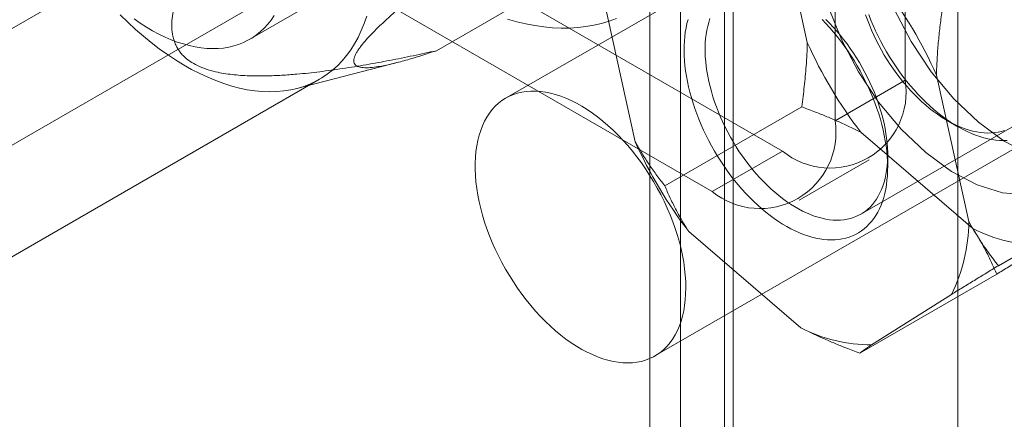
# Model space of a CAD drawing. Units: millimetres. Extents: x 63 to 2187, y 67 to 2327.
# Drawn here: x 1782 to 1807, y 1257 to 1267 of the extents above; entities that cross this region are included whole.
import ezdxf

# ---------------------------------------------------------------- set-up
doc = ezdxf.new("R2010")
doc.units = ezdxf.units.MM
doc.header["$LTSCALE"] = 2

msp = doc.modelspace()

# ---------------------------------------------------------------- linework, layer by layer
at = {"color": 7, "linetype": 'Continuous', "lineweight": 18}
for p, q in [((1805.453, 1286.442), (1805.453, 932.412)), ((1798.47, 928.381), (1798.47, 1282.411)), ((1799.796, 927.615), (1799.796, 1281.645)), ((1797.701, 1281.069), (1797.701, 927.579)), ((1799.576, 1281.069), (1799.576, 927.579)), ((1799.796, 1280.493), (1799.796, 927.543)), ((1798.47, 1279.727), (1798.47, 926.778)), ((1804.127, 1265.844), (1804.127, 1279.113)), ((1802.359, 1264.824), (1802.359, 1278.093)), ((1779.467, 1276.508), (1801.034, 1264.058)), ((1777.699, 1275.488), (1799.266, 1263.037)), ((1811.754, 1275.601), (1794.076, 1265.396)), ((1787.623, 1266.873), (1798.009, 1272.868)), ((1774.817, 1260.274), (1796.119, 1272.571)), ((1801.662, 1266.793), (1800.846, 1270.484)), ((1769.656, 1260.229), (1786.361, 1269.873)), ((1797.826, 1258.9), (1815.504, 1269.105)), ((1792.324, 1266.586), (1795.418, 1268.372)), ((1797.331, 1264.293), (1796.515, 1267.984)), ((1788.807, 1265.633), (1791.365, 1266.296)), ((1775.505, 1257.856), (1789.382, 1265.867)), ((1802.359, 1264.824), (1804.127, 1265.844)), ((1804.913, 1265.973), (1805.729, 1262.282)), ((1801.521, 1265.174), (1798.074, 1263.184)), ((1805.187, 1264.826), (1805.453, 1264.673)), ((1803.012, 1262.471), (1806.813, 1264.665)), ((1805.829, 1262.11), (1803.006, 1264.534)), ((1801.034, 1264.058), (1799.266, 1263.037)), ((1801.453, 1262.821), (1803.221, 1263.841)), ((1803.685, 1263.653), (1803.685, 1263.959)), ((1809.919, 1263.163), (1806.472, 1261.173)), ((1801.498, 1259.61), (1798.675, 1262.034)), ((1806.43, 1260.96), (1802.982, 1258.97)), ((1805.289, 1260.45), (1803.282, 1259.183))]:
    msp.add_line(p, q, dxfattribs=at)
at = {"color": 7, "linetype": 'Continuous', "lineweight": 18, "flags": 128}
for points in [[(1807.265, 1272.265), (1806.616, 1272.673), (1805.972, 1272.944), (1805.354, 1273.069), (1804.782, 1273.043), (1804.274, 1272.869), (1803.847, 1272.551), (1803.514, 1272.099), (1803.285, 1271.528), (1803.169, 1270.857), (1803.169, 1270.107), (1803.285, 1269.302), (1803.514, 1268.468), (1803.847, 1267.631), (1804.274, 1266.819), (1804.782, 1266.058), (1805.354, 1265.373), (1805.972, 1264.784), (1806.616, 1264.312), (1807.265, 1263.971)], [(1807.17, 1270.327), (1806.573, 1270.967), (1805.939, 1271.499), (1805.29, 1271.907), (1804.647, 1272.178), (1804.029, 1272.303), (1803.457, 1272.278), (1802.949, 1272.104), (1802.521, 1271.785), (1802.188, 1271.334), (1801.96, 1270.763), (1801.844, 1270.092), (1801.844, 1269.342), (1801.96, 1268.536), (1802.188, 1267.702), (1802.521, 1266.866), (1802.949, 1266.054), (1803.457, 1265.293), (1804.029, 1264.607), (1804.647, 1264.019), (1805.29, 1263.546), (1805.939, 1263.205), (1806.573, 1263.007), (1807.17, 1262.957)], [(1784.359, 1267.492), (1784.552, 1267.304), (1784.748, 1267.124), (1784.945, 1266.953), (1785.145, 1266.79), (1785.347, 1266.636), (1785.549, 1266.492), (1785.753, 1266.357), (1785.957, 1266.231), (1786.16, 1266.116), (1786.364, 1266.011), (1786.567, 1265.917), (1786.769, 1265.833), (1786.97, 1265.759), (1787.169, 1265.697), (1787.366, 1265.645), (1787.56, 1265.605), (1787.751, 1265.576), (1787.94, 1265.558), (1788.124, 1265.551), (1788.305, 1265.556), (1788.482, 1265.572), (1788.654, 1265.599), (1788.821, 1265.637), (1788.983, 1265.686), (1789.14, 1265.746), (1789.291, 1265.818), (1789.436, 1265.9), (1789.575, 1265.992), (1789.707, 1266.095), (1789.833, 1266.209), (1789.951, 1266.332), (1790.062, 1266.465), (1790.166, 1266.608), (1790.263, 1266.76), (1790.351, 1266.921), (1790.432, 1267.091), (1790.504, 1267.269), (1790.568, 1267.456)], [(1788.237, 1267.472), (1788.16, 1267.359), (1788.077, 1267.254), (1787.988, 1267.157), (1787.894, 1267.067), (1787.794, 1266.986), (1787.689, 1266.913), (1787.579, 1266.848), (1787.464, 1266.792), (1787.344, 1266.744), (1787.221, 1266.705), (1787.093, 1266.675), (1786.961, 1266.654), (1786.825, 1266.642), (1786.687, 1266.639), (1786.545, 1266.644), (1786.4, 1266.659), (1786.253, 1266.682), (1786.104, 1266.715), (1785.953, 1266.756), (1785.8, 1266.805), (1785.646, 1266.864), (1785.49, 1266.931), (1785.334, 1267.006), (1785.178, 1267.089), (1785.022, 1267.181), (1784.865, 1267.28), (1784.71, 1267.387)], [(1796.858, 1267.401), (1796.674, 1267.332), (1796.484, 1267.274), (1796.289, 1267.228), (1796.089, 1267.192), (1795.885, 1267.168), (1795.676, 1267.155), (1795.463, 1267.154), (1795.246, 1267.164), (1795.026, 1267.185), (1794.802, 1267.217), (1794.576, 1267.261), (1794.347, 1267.316), (1794.115, 1267.381)], [(1802.032, 1267.374), (1802.13, 1267.272), (1802.227, 1267.166), (1802.321, 1267.056), (1802.414, 1266.943), (1802.504, 1266.827), (1802.592, 1266.708), (1802.678, 1266.587), (1802.761, 1266.463), (1802.841, 1266.336), (1802.918, 1266.208), (1802.992, 1266.078), (1803.063, 1265.946), (1803.13, 1265.812), (1803.194, 1265.678), (1803.255, 1265.543), (1803.312, 1265.407), (1803.365, 1265.27), (1803.414, 1265.133), (1803.46, 1264.997), (1803.501, 1264.86), (1803.539, 1264.724), (1803.572, 1264.589), (1803.601, 1264.454), (1803.626, 1264.321), (1803.646, 1264.189), (1803.663, 1264.059), (1803.674, 1263.93), (1803.682, 1263.804), (1803.685, 1263.68), (1803.684, 1263.558), (1803.678, 1263.439), (1803.668, 1263.323), (1803.654, 1263.21), (1803.635, 1263.101), (1803.612, 1262.994), (1803.585, 1262.892), (1803.554, 1262.793), (1803.518, 1262.698), (1803.478, 1262.608), (1803.435, 1262.522), (1803.387, 1262.44), (1803.336, 1262.363), (1803.28, 1262.29), (1803.221, 1262.223), (1803.159, 1262.16), (1803.093, 1262.103), (1803.023, 1262.05), (1802.951, 1262.003), (1802.875, 1261.961), (1802.796, 1261.925), (1802.714, 1261.894), (1802.63, 1261.869), (1802.543, 1261.849), (1802.454, 1261.835), (1802.362, 1261.826), (1802.268, 1261.824), (1802.173, 1261.826), (1802.075, 1261.835), (1801.976, 1261.849), (1801.875, 1261.869), (1801.774, 1261.894), (1801.671, 1261.925), (1801.567, 1261.961), (1801.462, 1262.003), (1801.357, 1262.05), (1801.251, 1262.102), (1801.145, 1262.16), (1801.039, 1262.222), (1800.933, 1262.29), (1800.828, 1262.362), (1800.723, 1262.439), (1800.619, 1262.521), (1800.515, 1262.607), (1800.413, 1262.698), (1800.312, 1262.793), (1800.212, 1262.891), (1800.113, 1262.994), (1800.017, 1263.1), (1799.922, 1263.21), (1799.83, 1263.322), (1799.739, 1263.438), (1799.651, 1263.557), (1799.566, 1263.679), (1799.483, 1263.803), (1799.403, 1263.929), (1799.326, 1264.058), (1799.252, 1264.188), (1799.181, 1264.32), (1799.113, 1264.453), (1799.049, 1264.588), (1798.989, 1264.723), (1798.932, 1264.859), (1798.879, 1264.996), (1798.829, 1265.132), (1798.784, 1265.269), (1798.743, 1265.406), (1798.705, 1265.542), (1798.672, 1265.677), (1798.643, 1265.811), (1798.618, 1265.945), (1798.598, 1266.077), (1798.581, 1266.207), (1798.569, 1266.335), (1798.562, 1266.462), (1798.559, 1266.586), (1798.56, 1266.707), (1798.566, 1266.826), (1798.576, 1266.942), (1798.59, 1267.055), (1798.609, 1267.165), (1798.632, 1267.271)], [(1798.632, 1267.271), (1798.659, 1267.374)], [(1799.154, 1267.203), (1799.133, 1267.102), (1799.115, 1266.998), (1799.102, 1266.891), (1799.094, 1266.781), (1799.089, 1266.668), (1799.09, 1266.552), (1799.094, 1266.433), (1799.103, 1266.313), (1799.116, 1266.191), (1799.134, 1266.067), (1799.155, 1265.941), (1799.181, 1265.814), (1799.212, 1265.686), (1799.246, 1265.558), (1799.285, 1265.428), (1799.327, 1265.299), (1799.373, 1265.17), (1799.424, 1265.04), (1799.478, 1264.912), (1799.535, 1264.784), (1799.596, 1264.657), (1799.661, 1264.531), (1799.729, 1264.406), (1799.8, 1264.284), (1799.874, 1264.163), (1799.95, 1264.044), (1800.03, 1263.928), (1800.112, 1263.814), (1800.197, 1263.703), (1800.284, 1263.595), (1800.373, 1263.49), (1800.464, 1263.389), (1800.556, 1263.291), (1800.651, 1263.197), (1800.746, 1263.107), (1800.843, 1263.022), (1800.941, 1262.94), (1801.04, 1262.863), (1801.139, 1262.791), (1801.239, 1262.723), (1801.339, 1262.66), (1801.439, 1262.603), (1801.54, 1262.55), (1801.64, 1262.502), (1801.739, 1262.46), (1801.838, 1262.424), (1801.936, 1262.392), (1802.032, 1262.366), (1802.128, 1262.346), (1802.222, 1262.331), (1802.315, 1262.322), (1802.406, 1262.319), (1802.494, 1262.321), (1802.581, 1262.329), (1802.666, 1262.343), (1802.748, 1262.362), (1802.827, 1262.387), (1802.904, 1262.417), (1802.978, 1262.452), (1803.049, 1262.493), (1803.116, 1262.54), (1803.181, 1262.591), (1803.242, 1262.648), (1803.299, 1262.71), (1803.353, 1262.777), (1803.403, 1262.848), (1803.449, 1262.924), (1803.491, 1263.005), (1803.53, 1263.09), (1803.564, 1263.179), (1803.594, 1263.272), (1803.62, 1263.369), (1803.641, 1263.469), (1803.659, 1263.573), (1803.672, 1263.681), (1803.68, 1263.791), (1803.685, 1263.904), (1803.685, 1264.02), (1803.68, 1264.138), (1803.671, 1264.259), (1803.658, 1264.381), (1803.641, 1264.505), (1803.619, 1264.631), (1803.593, 1264.758), (1803.562, 1264.886), (1803.528, 1265.014), (1803.49, 1265.143), (1803.447, 1265.273), (1803.401, 1265.402), (1803.351, 1265.531), (1803.297, 1265.66), (1803.239, 1265.788), (1803.178, 1265.915), (1803.113, 1266.041), (1803.046, 1266.165), (1802.975, 1266.288), (1802.901, 1266.409), (1802.824, 1266.528), (1802.744, 1266.644), (1802.662, 1266.758), (1802.577, 1266.869), (1802.49, 1266.977), (1802.401, 1267.082), (1802.311, 1267.183), (1802.218, 1267.281), (1802.124, 1267.374)], [(1799.21, 1267.393), (1799.18, 1267.3), (1799.154, 1267.203)], [(1806.628, 1264.581), (1806.548, 1264.556), (1806.466, 1264.537), (1806.382, 1264.523), (1806.295, 1264.515), (1806.206, 1264.513), (1806.115, 1264.517), (1806.023, 1264.526), (1805.929, 1264.54), (1805.833, 1264.56), (1805.736, 1264.586), (1805.638, 1264.618), (1805.54, 1264.654), (1805.44, 1264.697), (1805.34, 1264.744), (1805.24, 1264.797), (1805.14, 1264.854), (1805.04, 1264.917), (1804.94, 1264.985), (1804.84, 1265.057), (1804.742, 1265.134), (1804.644, 1265.216), (1804.547, 1265.302), (1804.451, 1265.391), (1804.357, 1265.485), (1804.264, 1265.583), (1804.173, 1265.684), (1804.084, 1265.789), (1803.998, 1265.897), (1803.913, 1266.008), (1803.831, 1266.122), (1803.751, 1266.238), (1803.674, 1266.357), (1803.6, 1266.478), (1803.529, 1266.6), (1803.461, 1266.725), (1803.397, 1266.851), (1803.336, 1266.978), (1803.278, 1267.106), (1803.224, 1267.235), (1803.174, 1267.364), (1803.128, 1267.493)], [(1803.21, 1267.496), (1803.263, 1267.359), (1803.32, 1267.223), (1803.38, 1267.088), (1803.444, 1266.953), (1803.512, 1266.82), (1803.583, 1266.688), (1803.657, 1266.558), (1803.734, 1266.43), (1803.814, 1266.303), (1803.897, 1266.179), (1803.982, 1266.058), (1804.07, 1265.939), (1804.161, 1265.823), (1804.253, 1265.71), (1804.348, 1265.6), (1804.445, 1265.494), (1804.543, 1265.391), (1804.643, 1265.293), (1804.744, 1265.198), (1804.846, 1265.108), (1804.95, 1265.021), (1805.054, 1264.94), (1805.159, 1264.862), (1805.264, 1264.79), (1805.37, 1264.722), (1805.476, 1264.66), (1805.582, 1264.602), (1805.688, 1264.55), (1805.793, 1264.503), (1805.898, 1264.461), (1806.002, 1264.425), (1806.105, 1264.394), (1806.206, 1264.369), (1806.307, 1264.349), (1806.406, 1264.335), (1806.504, 1264.327), (1806.599, 1264.324), (1806.693, 1264.327)], [(1797.372, 1258.742), (1797.483, 1258.764), (1797.589, 1258.794), (1797.692, 1258.833), (1797.79, 1258.88), (1797.884, 1258.936), (1797.973, 1258.999), (1798.056, 1259.071), (1798.135, 1259.15), (1798.208, 1259.237), (1798.275, 1259.331), (1798.336, 1259.432), (1798.391, 1259.541), (1798.44, 1259.655), (1798.483, 1259.776), (1798.52, 1259.904), (1798.549, 1260.036), (1798.573, 1260.174), (1798.589, 1260.317), (1798.599, 1260.465), (1798.603, 1260.617), (1798.6, 1260.773), (1798.589, 1260.932), (1798.573, 1261.094), (1798.549, 1261.259), (1798.52, 1261.426), (1798.483, 1261.596), (1798.44, 1261.766), (1798.391, 1261.937), (1798.336, 1262.109), (1798.275, 1262.281), (1798.208, 1262.453), (1798.135, 1262.624), (1798.057, 1262.794), (1797.973, 1262.962), (1797.884, 1263.128), (1797.791, 1263.291), (1797.692, 1263.452), (1797.59, 1263.609), (1797.483, 1263.763), (1797.372, 1263.913), (1797.258, 1264.058), (1797.14, 1264.198), (1797.02, 1264.333), (1796.896, 1264.463), (1796.771, 1264.587), (1796.643, 1264.704), (1796.514, 1264.816), (1796.383, 1264.92), (1796.251, 1265.017), (1796.118, 1265.108), (1795.985, 1265.19), (1795.851, 1265.265), (1795.718, 1265.332), (1795.586, 1265.392), (1795.454, 1265.442), (1795.324, 1265.485), (1795.196, 1265.519), (1795.069, 1265.545), (1794.944, 1265.562), (1794.822, 1265.57), (1794.703, 1265.57), (1794.587, 1265.561), (1794.475, 1265.544), (1794.366, 1265.518), (1794.261, 1265.483), (1794.161, 1265.44), (1794.065, 1265.389), (1793.973, 1265.329), (1793.887, 1265.262), (1793.806, 1265.186), (1793.73, 1265.103), (1793.66, 1265.013), (1793.596, 1264.915), (1793.538, 1264.81), (1793.486, 1264.698), (1793.44, 1264.58), (1793.4, 1264.456), (1793.367, 1264.326), (1793.341, 1264.191), (1793.32, 1264.05), (1793.307, 1263.905), (1793.3, 1263.755), (1793.3, 1263.601), (1793.307, 1263.444), (1793.32, 1263.283), (1793.34, 1263.119), (1793.367, 1262.953), (1793.4, 1262.785), (1793.44, 1262.615), (1793.486, 1262.444), (1793.538, 1262.272), (1793.596, 1262.1), (1793.66, 1261.928), (1793.73, 1261.757), (1793.806, 1261.587), (1793.887, 1261.418), (1793.973, 1261.251), (1794.064, 1261.086), (1794.16, 1260.924), (1794.261, 1260.764), (1794.366, 1260.609), (1794.474, 1260.457), (1794.587, 1260.31), (1794.703, 1260.167), (1794.822, 1260.029), (1794.944, 1259.897), (1795.069, 1259.77), (1795.195, 1259.649), (1795.324, 1259.535), (1795.454, 1259.427), (1795.586, 1259.326), (1795.718, 1259.232), (1795.851, 1259.146), (1795.984, 1259.067), (1796.118, 1258.996), (1796.25, 1258.933), (1796.382, 1258.878), (1796.513, 1258.831), (1796.643, 1258.793), (1796.77, 1258.763), (1796.896, 1258.741), (1797.019, 1258.729), (1797.14, 1258.724), (1797.258, 1258.729), (1797.372, 1258.742)]]:
    msp.add_lwpolyline(points, dxfattribs=at)
at = {"color": 7, "linetype": 'Continuous', "lineweight": 18}
for centre, radius, start, end in [((1794.689, 1261.418), 11.193, 24.0117, 37.4972), ((1811.886, 1271.348), 11.193, 204.0117, 217.4972), ((1802.237, 1265.546), 1.914, 231.0499, 8.9608), ((1800.469, 1264.526), 1.914, 231.0504, 8.9603), ((1807.555, 1268.847), 11.193, 204.0117, 217.4972), ((1801.561, 1262.314), 4.168, 333.432, 359.5479), ((1807.588, 1265.518), 3.835, 242.6955, 270.3706), ((1803.257, 1263.018), 3.835, 242.6955, 270.3706)]:
    msp.add_arc(centre, radius, start, end, dxfattribs=at)
for points, knots in [([(1792.324, 1266.586), (1792.193, 1266.543), (1791.929, 1266.456), (1791.55, 1266.344), (1791.249, 1266.264), (1791.021, 1266.214), (1790.84, 1266.181), (1790.654, 1266.158), (1790.505, 1266.155), (1790.404, 1266.169), (1790.338, 1266.189), (1790.286, 1266.22), (1790.254, 1266.262), (1790.241, 1266.311), (1790.243, 1266.366), (1790.259, 1266.428), (1790.287, 1266.492), (1790.324, 1266.558), (1790.371, 1266.631), (1790.444, 1266.729), (1790.552, 1266.859), (1790.691, 1267.009), (1790.833, 1267.151), (1790.97, 1267.283), (1791.113, 1267.416), (1791.274, 1267.56), (1791.452, 1267.716), (1791.647, 1267.882), (1791.88, 1268.076), (1792.151, 1268.297), (1792.495, 1268.573), (1792.923, 1268.907), (1793.433, 1269.299), (1793.989, 1269.719), (1794.547, 1270.134), (1794.919, 1270.407), (1795.105, 1270.543)], [0, 0, 0, 0, 0.061982, 0.124013, 0.186283, 0.217484, 0.248712, 0.290518, 0.332491, 0.353393, 0.374353, 0.39557, 0.416925, 0.43238, 0.448028, 0.463669, 0.475387, 0.487103, 0.499041, 0.510978, 0.531434, 0.55242, 0.568298, 0.584183, 0.600263, 0.616348, 0.636395, 0.656514, 0.676792, 0.7076, 0.738488, 0.779997, 0.834814, 0.889731, 0.944847, 1, 1, 1, 1]), ([(1786.762, 1269.797), (1786.67, 1269.655), (1786.485, 1269.372), (1786.236, 1268.943), (1786.05, 1268.583), (1785.92, 1268.294), (1785.834, 1268.074), (1785.76, 1267.852), (1785.702, 1267.626), (1785.665, 1267.398), (1785.656, 1267.172), (1785.677, 1266.987), (1785.715, 1266.843), (1785.754, 1266.742), (1785.801, 1266.65), (1785.857, 1266.566), (1785.924, 1266.484), (1786.022, 1266.388), (1786.162, 1266.285), (1786.356, 1266.183), (1786.579, 1266.101), (1786.804, 1266.044), (1787.024, 1266.005), (1787.234, 1265.978), (1787.449, 1265.961), (1787.721, 1265.95), (1788.049, 1265.95), (1788.431, 1265.966), (1788.878, 1265.999), (1789.389, 1266.054), (1789.971, 1266.136), (1790.559, 1266.232), (1791.152, 1266.341), (1791.741, 1266.459), (1792.13, 1266.544), (1792.324, 1266.586)], [0, 0, 0, 0, 0.061425, 0.122897, 0.183372, 0.213681, 0.243988, 0.274705, 0.305419, 0.336484, 0.367535, 0.396903, 0.411783, 0.426659, 0.438699, 0.450736, 0.46308, 0.475421, 0.495568, 0.516306, 0.53645, 0.557069, 0.573683, 0.590305, 0.607349, 0.624398, 0.654185, 0.684026, 0.713851, 0.759731, 0.805623, 0.854136, 0.902653, 0.951326, 1, 1, 1, 1]), ([(1805.054, 1267.591), (1805.036, 1267.457), (1805, 1267.188), (1804.958, 1266.783), (1804.927, 1266.377), (1804.918, 1266.108), (1804.913, 1265.973)], [0, 0, 0, 0, 0.249122, 0.498535, 0.74903, 1, 1, 1, 1]), ([(1801.662, 1266.793), (1801.659, 1266.694), (1801.652, 1266.496), (1801.634, 1266.213), (1801.612, 1265.943), (1801.578, 1265.601), (1801.544, 1265.345), (1801.521, 1265.174)], [0, 0, 0, 0, 0.183943, 0.368099, 0.525906, 0.683716, 1, 1, 1, 1]), ([(1801.521, 1265.174), (1801.637, 1265.131), (1801.851, 1265.05), (1802.158, 1264.925), (1802.445, 1264.801), (1802.728, 1264.672), (1802.913, 1264.58), (1803.006, 1264.534)], [0, 0, 0, 0, 0.228149, 0.420653, 0.613316, 0.806543, 1, 1, 1, 1]), ([(1798.074, 1263.184), (1798.007, 1263.27), (1797.874, 1263.441), (1797.683, 1263.712), (1797.5, 1263.994), (1797.387, 1264.193), (1797.331, 1264.293)], [0, 0, 0, 0, 0.249122, 0.498535, 0.74903, 1, 1, 1, 1]), ([(1798.675, 1262.034), (1798.616, 1262.128), (1798.499, 1262.316), (1798.343, 1262.602), (1798.2, 1262.892), (1798.116, 1263.087), (1798.074, 1263.184)], [0, 0, 0, 0, 0.248916, 0.498335, 0.749007, 1, 1, 1, 1]), ([(1805.729, 1262.282), (1805.77, 1262.208), (1805.853, 1262.062), (1805.978, 1261.861), (1806.101, 1261.675), (1806.261, 1261.446), (1806.388, 1261.282), (1806.472, 1261.173)], [0, 0, 0, 0, 0.183943, 0.368099, 0.525859, 0.683716, 1, 1, 1, 1]), ([(1805.829, 1262.11), (1805.887, 1262.016), (1806.005, 1261.829), (1806.16, 1261.542), (1806.303, 1261.252), (1806.387, 1261.057), (1806.43, 1260.96)], [0, 0, 0, 0, 0.248916, 0.498335, 0.749007, 1, 1, 1, 1]), ([(1806.43, 1260.96), (1806.532, 1261.022), (1806.736, 1261.147), (1807.036, 1261.33), (1807.33, 1261.509), (1807.519, 1261.625), (1807.613, 1261.683)], [0, 0, 0, 0, 0.249122, 0.498535, 0.74903, 1, 1, 1, 1]), ([(1806.472, 1261.173), (1806.37, 1261.111), (1806.165, 1260.986), (1805.866, 1260.803), (1805.572, 1260.624), (1805.383, 1260.508), (1805.289, 1260.45)], [0, 0, 0, 0, 0.249122, 0.498535, 0.74903, 1, 1, 1, 1]), ([(1802.982, 1258.97), (1802.866, 1259.014), (1802.653, 1259.094), (1802.345, 1259.219), (1802.058, 1259.343), (1801.775, 1259.472), (1801.59, 1259.564), (1801.498, 1259.61)], [0, 0, 0, 0, 0.228149, 0.420653, 0.613316, 0.806543, 1, 1, 1, 1]), ([(1803.282, 1259.183), (1803.257, 1259.166), (1803.208, 1259.132), (1803.148, 1259.091), (1803.096, 1259.054), (1803.039, 1259.013), (1803.005, 1258.987), (1802.982, 1258.97)], [0, 0, 0, 0, 0.183943, 0.368099, 0.525906, 0.683716, 1, 1, 1, 1])]:
    msp.add_open_spline(points, degree=3, knots=knots, dxfattribs=at)

doc.saveas('drawing.dxf')
